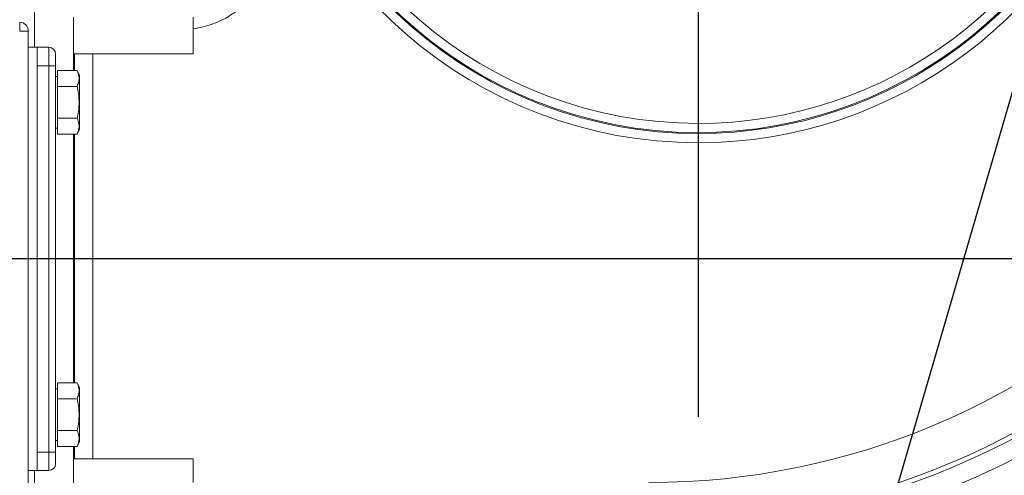
# Model space of a CAD drawing. Units: inches. Extents: x 0 to 16.8, y 0 to 10.8.
# Drawn here: x 12.6 to 14.2, y 5.4 to 6.1 of the extents above; entities that cross this region are included whole.
import ezdxf

# ---------------------------------------------------------------- set-up
doc = ezdxf.new("R2010")
doc.units = ezdxf.units.IN
doc.header["$MEASUREMENT"] = 0
doc.layers.add('DIMENSION', color=5, linetype='Continuous')
doc.styles.add('SLDTEXTSTYLE0', font='TXT', dxfattribs={"width": 0.605})
doc.dimstyles.new('SLDDIMSTYLE0', dxfattribs={"dimtxt": 0.1, "dimasz": 0.1, "dimexe": 0, "dimexo": 0.0625, "dimgap": 0.025, "dimtad": 0, "dimtih": 1, "dimtoh": 1, "dimlfac": 8, "dimrnd": 1e-09, "dimzin": 12, "dimdsep": 46, "dimtxsty": 'SLDTEXTSTYLE0', "dimsah": 1, "dimcen": 0.09, "dimadec": 0, "dimazin": 3, "dimtfac": 1, "dimtofl": 0, "dimtmove": 0, "dimatfit": 3, "dimfxl": 1, "dimfrac": 2, "dimtolj": 1, "dimtzin": 12, "dimarcsym": 0})
doc.dimstyles.new('SLDDIMSTYLE4', dxfattribs={"dimtxt": 0.18, "dimasz": 0.1, "dimexe": 0, "dimexo": 0.0625, "dimgap": 0, "dimtad": 0, "dimtih": 1, "dimtoh": 1, "dimdec": 0, "dimrnd": 1e-09, "dimzin": 0, "dimdsep": 46, "dimtxsty": 'Standard', "dimsah": 1, "dimcen": 0.09, "dimadec": 0, "dimazin": 0, "dimtfac": 0.1, "dimtdec": 0, "dimtofl": 0, "dimtmove": 0, "dimatfit": 3, "dimfxl": 1, "dimfrac": 2, "dimtolj": 1, "dimtzin": 0, "dimarcsym": 0})
doc.dimstyles.new('SLDDIMSTYLE5', dxfattribs={"dimtxt": 0.1, "dimasz": 0.1, "dimexe": 0, "dimexo": 0.0625, "dimgap": 0.025, "dimtad": 0, "dimtih": 1, "dimtoh": 1, "dimlfac": 8, "dimrnd": 1e-09, "dimzin": 12, "dimdsep": 46, "dimtxsty": 'SLDTEXTSTYLE0', "dimsah": 1, "dimcen": 0.09, "dimadec": 0, "dimazin": 3, "dimlim": 1, "dimtp": 0.03, "dimtm": 0.03, "dimtfac": 1, "dimtofl": 0, "dimtmove": 0, "dimatfit": 3, "dimfxl": 1, "dimfrac": 2, "dimtolj": 1, "dimtzin": 4, "dimarcsym": 0})

# ---------------------------------------------------------------- blocks, each defined once
blk = doc.blocks.new('_D_19')
at = {"layer": 'DIMENSION'}
for p, q in [((7.7386, 4.9777), (7.7386, 9.6989)), ((14.9972, 6.692), (14.9972, 9.6989)), ((7.7386, 9.5989), (10.8632, 9.5989)), ((14.9972, 9.5989), (11.9318, 9.5989)), ((11.1206, 9.5873), (11.0976, 9.5873)), ((11.0976, 9.5873), (11.0976, 9.4339)), ((11.6744, 9.5873), (11.6973, 9.5873)), ((11.6973, 9.5873), (11.6973, 9.4339)), ((11.0976, 9.4339), (11.1206, 9.4339)), ((11.6973, 9.4339), (11.6744, 9.4339))]:
    blk.add_line(p, q, dxfattribs=at)
for centre, start, end in [((11.3953, 9.5875), 153.4349, 206.5651), ((11.3996, 9.5875), 333.4349, 26.5651)]:
    blk.add_arc(centre, 0.3947, start, end, dxfattribs=at)
for points in [[(7.7386, 9.5989), (7.8386, 9.5839), (7.8386, 9.6139)], [(14.9972, 9.5989), (14.8972, 9.6139), (14.8972, 9.5839)]]:
    blk.add_solid(points, dxfattribs=at)
at = {"layer": 'DIMENSION', "char_height": 0.1, "attachment_point": 1, "style": 'SLDTEXTSTYLE0'}
for s, insert in [('58.07', (11.2256, 9.7391)), ('1474.94', (11.1492, 9.5628))]:
    blk.add_mtext(s, dxfattribs=dict(at, insert=insert))
blk = doc.blocks.new('_D_20')
at = {"layer": 'DIMENSION'}
for p, q in [((14.4045, 7.815), (16.1586, 7.815)), ((16.0586, 7.815), (16.0586, 6.0066)), ((15.8199, 5.807), (15.797, 5.807)), ((15.797, 5.807), (15.797, 5.6536)), ((16.2973, 5.807), (16.3202, 5.807)), ((16.3202, 5.807), (16.3202, 5.6536)), ((15.797, 5.6536), (15.8199, 5.6536)), ((16.3202, 5.6536), (16.2973, 5.6536)), ((16.0586, 4.3709), (16.0586, 5.6306)), ((12.3425, 4.3709), (16.1586, 4.3709))]:
    blk.add_line(p, q, dxfattribs=at)
for centre, start, end in [((16.0946, 5.8072), 153.4349, 206.5651), ((16.0225, 5.8072), 333.4349, 26.5651)]:
    blk.add_arc(centre, 0.3947, start, end, dxfattribs=at)
for points in [[(16.0586, 7.815), (16.0436, 7.715), (16.0736, 7.715)], [(16.0586, 4.3709), (16.0736, 4.4709), (16.0436, 4.4709)]]:
    blk.add_solid(points, dxfattribs=at)
at = {"layer": 'DIMENSION', "char_height": 0.1, "attachment_point": 1, "style": 'SLDTEXTSTYLE0'}
for s, insert in [('27.55', (15.8867, 5.9589)), ('699.85', (15.8485, 5.7825))]:
    blk.add_mtext(s, dxfattribs=dict(at, insert=insert))
blk = doc.blocks.new('_D_22')
at = {"layer": 'DIMENSION'}
for p, q in [((14.9641, 5.7421), (15.4746, 5.7421)), ((15.3746, 5.7421), (15.3746, 5.3052)), ((15.1359, 5.0239), (15.113, 5.0239)), ((15.113, 5.0239), (15.113, 4.7656)), ((15.6133, 5.0239), (15.6362, 5.0239)), ((15.6362, 5.0239), (15.6362, 4.7656)), ((15.113, 4.7656), (15.1359, 4.7656)), ((15.6362, 4.7656), (15.6133, 4.7656)), ((15.3746, 4.3709), (15.3746, 4.7427)), ((12.3425, 4.3709), (15.4746, 4.3709))]:
    blk.add_line(p, q, dxfattribs=at)
for points in [[(15.3746, 5.7421), (15.3596, 5.6421), (15.3896, 5.6421)], [(15.3746, 4.3709), (15.3896, 4.4709), (15.3596, 4.4709)]]:
    blk.add_solid(points, dxfattribs=at)
at = {"layer": 'DIMENSION', "char_height": 0.1, "attachment_point": 1, "style": 'SLDTEXTSTYLE0'}
for s, insert in [('11.00', (15.2027, 5.3049)), ('10.94', (15.2027, 5.1758)), ('279.40', (15.1645, 5.0237)), ('277.88', (15.1645, 4.8945))]:
    blk.add_mtext(s, dxfattribs=dict(at, insert=insert))

msp = doc.modelspace()

# ---------------------------------------------------------------- linework, layer by layer
at = {"color": 7, "linetype": 'Continuous', "lineweight": 15}
for p, q in [((12.5856, 6.33464), (12.5856, 6.10089)), ((12.65152, 6.15202), (12.65152, 6.08952)), ((12.85464, 6.15202), (12.85464, 6.13224)), ((12.57499, 6.12855), (12.56038, 6.12855)), ((12.57499, 6.12855), (12.57499, 5.35573)), ((12.85464, 6.13224), (12.85464, 6.08952)), ((12.57499, 6.10089), (12.58999, 6.10089)), ((12.60999, 6.10089), (12.58999, 6.10089)), ((12.58999, 6.10089), (12.58999, 5.38214)), ((12.60999, 6.06964), (12.60999, 6.10089)), ((12.62124, 6.08964), (12.62124, 6.06964)), ((12.65152, 6.06143), (12.65152, 6.08952)), ((12.65152, 6.08952), (12.85464, 6.08952)), ((12.68439, 6.08952), (12.68439, 5.40202)), ((12.60999, 6.06964), (12.58999, 6.06964)), ((12.58999, 6.06964), (12.58999, 5.41339)), ((12.60999, 5.41339), (12.60999, 6.06964)), ((12.60999, 6.06964), (12.62124, 6.06964)), ((12.62124, 6.06964), (12.62124, 5.41339)), ((12.62436, 6.05106), (12.62124, 6.05106)), ((12.62436, 6.03437), (12.62436, 6.06143)), ((12.62436, 6.06143), (12.65786, 6.06143)), ((12.66161, 6.05338), (12.65786, 6.06143)), ((12.66161, 5.96124), (12.66161, 6.05338)), ((12.62436, 5.98024), (12.62436, 6.03437)), ((12.62436, 6.03437), (12.65786, 6.03437)), ((12.62436, 5.98024), (12.65786, 5.98024)), ((12.62436, 5.95318), (12.62436, 5.98024)), ((12.62124, 5.96356), (12.62436, 5.96356)), ((12.62436, 5.95318), (12.65786, 5.95318)), ((12.65152, 5.5311), (12.65152, 5.95318)), ((12.65786, 5.95318), (12.66161, 5.96124)), ((12.62436, 5.52073), (12.62124, 5.52073)), ((12.62436, 5.50404), (12.62436, 5.5311)), ((12.62436, 5.5311), (12.65786, 5.5311)), ((12.66161, 5.52304), (12.65786, 5.5311)), ((12.66161, 5.43091), (12.66161, 5.52304)), ((12.62436, 5.44991), (12.62436, 5.50404)), ((12.62436, 5.50404), (12.65786, 5.50404)), ((12.62436, 5.42285), (12.62436, 5.44991)), ((12.62436, 5.44991), (12.65786, 5.44991)), ((12.62124, 5.43323), (12.62436, 5.43323)), ((12.62436, 5.42285), (12.65786, 5.42285)), ((12.65152, 5.40202), (12.65152, 5.42285)), ((12.65786, 5.42285), (12.66161, 5.43091)), ((12.60999, 5.41339), (12.58999, 5.41339)), ((12.60999, 5.41339), (12.62124, 5.41339)), ((12.60999, 5.38214), (12.60999, 5.41339)), ((12.62124, 5.41339), (12.62124, 5.39339)), ((12.65152, 5.40202), (12.65152, 5.33952)), ((12.65152, 5.40202), (12.85464, 5.40202)), ((12.85464, 5.40202), (12.85464, 5.36177)), ((12.57499, 5.38214), (12.58999, 5.38214)), ((12.5856, 5.38214), (12.5856, 5.14839)), ((12.60999, 5.38214), (12.58999, 5.38214))]:
    msp.add_line(p, q, dxfattribs=at)
at = {"color": 8, "linetype": 'Continuous', "lineweight": 15}
for p, q in [((12.65314, 6.06143), (12.65314, 6.08952)), ((12.65314, 5.5311), (12.65314, 5.95318)), ((12.65314, 5.40202), (12.65314, 5.42285))]:
    msp.add_line(p, q, dxfattribs=at)
for radius, start, end in [(0.7571, 24.16098, 270), (0.74148, 24.70359, 270), (0.73982, 90, 343.36946), (0.7242, 25.33402, 270), (0.7242, 270, 342.99999), (0.74148, 270, 343.40772), (0.7571, 270, 343.75962)]:
    msp.add_arc((13.71171, 6.69577), radius, start, end, dxfattribs=at)
at = {"color": 7, "linetype": 'Continuous', "lineweight": 15}
for centre, radius, start, end in [((13.62796, 6.61202), 1.32022, 270, 0), ((13.62796, 6.61202), 1.25025, 270, 0), ((13.62796, 6.61202), 1.32826, 270, 0), ((12.41706, 6.13605), 0.14352, 357.00545, 2.99455), ((12.55999, 6.12855), 0.015, 0, 88.5), ((12.60999, 6.08964), 0.01125, 0, 90), ((13.62796, 6.61202), 1.3595, 289.21436, 300.78564), ((12.60999, 5.39339), 0.01125, 270, 0)]:
    msp.add_arc(centre, radius, start, end, dxfattribs=at)
for points, knots in [([(12.97798, 6.36794), (12.98171, 6.35951), (12.98917, 6.34264), (12.99486, 6.31543), (12.99611, 6.28775), (12.99271, 6.26022), (12.98467, 6.2337), (12.97237, 6.20888), (12.956, 6.18653), (12.93619, 6.1672), (12.91336, 6.15152), (12.89139, 6.14134), (12.87162, 6.13517), (12.8603, 6.13322), (12.85464, 6.13224)], [0, 0, 0, 0, 0.0889768, 0.177953, 0.2669337, 0.355914, 0.4448174, 0.5337207, 0.6225532, 0.7113858, 0.8002143, 0.8890432, 0.9445215, 1, 1, 1, 1]), ([(12.65786, 6.06143), (12.65912, 6.05821), (12.6617, 6.05167), (12.66119, 6.04248), (12.65884, 6.03677), (12.65786, 6.03437)], [0, 0, 0, 0, 0.3599195, 0.7307382, 1, 1, 1, 1]), ([(12.65786, 6.03437), (12.65836, 6.03209), (12.66015, 6.02393), (12.66176, 6.00939), (12.66067, 5.99345), (12.65862, 5.98381), (12.65786, 5.98024)], [0, 0, 0, 0, 0.1280921, 0.4589871, 0.7995499, 1, 1, 1, 1]), ([(12.65786, 5.98024), (12.65912, 5.97702), (12.6617, 5.97048), (12.66119, 5.96129), (12.65884, 5.95558), (12.65786, 5.95318)], [0, 0, 0, 0, 0.3599195, 0.7307382, 1, 1, 1, 1]), ([(12.65786, 5.5311), (12.65912, 5.52788), (12.6617, 5.52134), (12.66119, 5.51215), (12.65884, 5.50644), (12.65786, 5.50404)], [0, 0, 0, 0, 0.3599195, 0.7307382, 1, 1, 1, 1]), ([(12.65786, 5.50404), (12.65836, 5.50176), (12.66015, 5.4936), (12.66176, 5.47906), (12.66067, 5.46312), (12.65862, 5.45348), (12.65786, 5.44991)], [0, 0, 0, 0, 0.1280921, 0.4589871, 0.7995499, 1, 1, 1, 1]), ([(12.65786, 5.44991), (12.65912, 5.44669), (12.6617, 5.44015), (12.66119, 5.43096), (12.65884, 5.42525), (12.65786, 5.42285)], [0, 0, 0, 0, 0.3599195, 0.7307382, 1, 1, 1, 1])]:
    msp.add_open_spline(points, degree=3, knots=knots, dxfattribs=at)
at = {"layer": 'DIMENSION'}
for p, q in [((13.71171, 7.90058), (13.71171, 5.47346)), ((10.94999, 5.74214), (14.88407, 5.74214))]:
    msp.add_line(p, q, dxfattribs=at)

# ---------------------------------------------------------------- dimensions: what is measured, and where the dimension line sits
dim = msp.add_linear_dim(base=(14.99721, 9.59892), p1=(7.73863, 4.89768), p2=(14.99721, 6.61202), text='(<>)', dimstyle='SLDDIMSTYLE0', dxfattribs=at)
dim.commit()
dim.dimension.update_dxf_attribs({"geometry": '_D_19', "text_midpoint": (11.39747, 9.59892), "dimtype": 160})
dim = msp.add_linear_dim(base=(16.05859, 4.37089), p1=(14.32448, 7.81502), p2=(12.26249, 4.37089), angle=90, text='(<>)', dimstyle='SLDDIMSTYLE0', dxfattribs=at)
dim.commit()
dim.dimension.update_dxf_attribs({"geometry": '_D_20', "text_midpoint": (16.05859, 5.81863), "dimtype": 160})
dim = msp.add_linear_dim(base=(15.37461, 4.37089), p1=(14.88407, 5.74214), p2=(12.26249, 4.37089), angle=90, dimstyle='SLDDIMSTYLE5', dxfattribs=at)
dim.commit()
dim.dimension.update_dxf_attribs({"geometry": '_D_22', "text_midpoint": (15.37461, 5.02394), "dimtype": 160})

# ---------------------------------------------------------------- leaders
msp.add_leader([(14.37872, 6.48403), (13.88763, 4.80111), (13.76763, 4.80111)], dimstyle='SLDDIMSTYLE4', dxfattribs=at)

doc.saveas('drawing.dxf')
